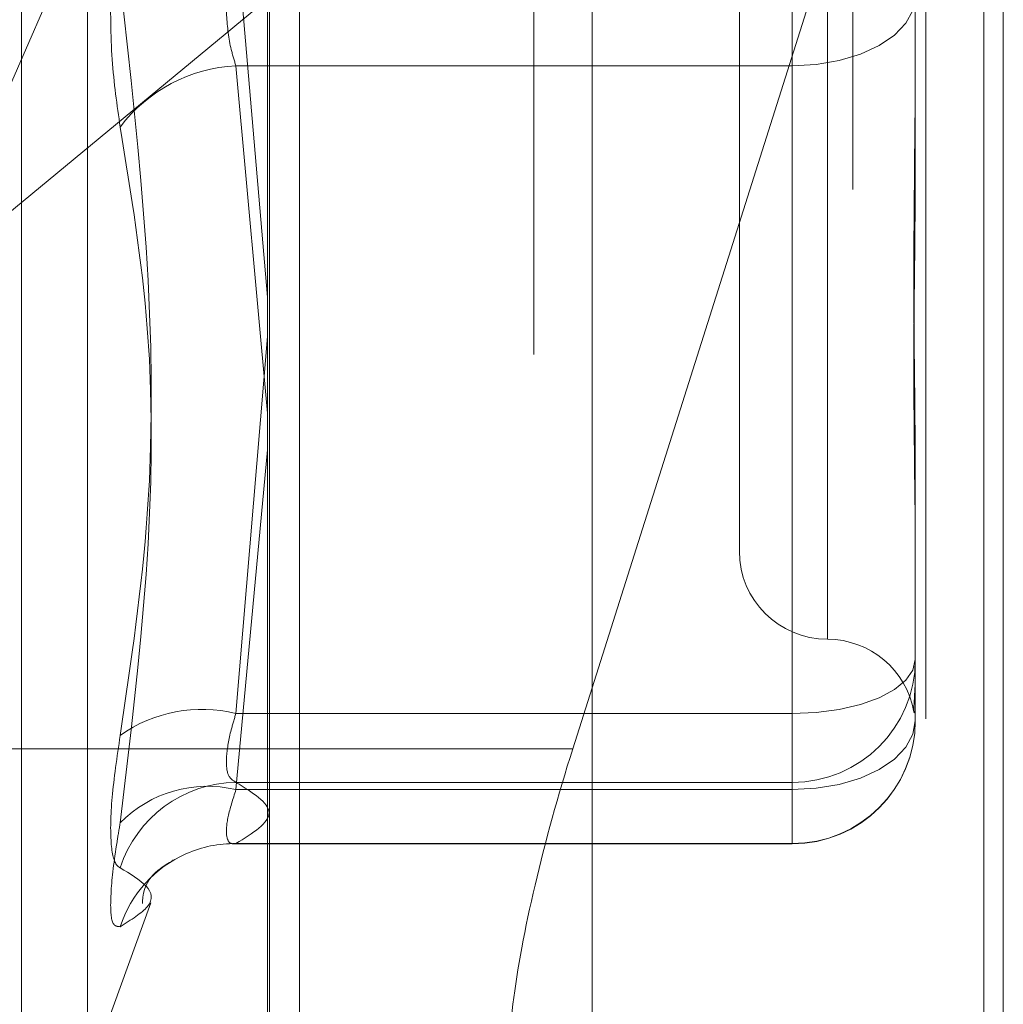
# Model space of a CAD drawing. Units: inches. Extents: x 0 to 23.4, y 0 to 16.5.
# Drawn here: x 11.5 to 11.5, y 6.5 to 6.6 of the extents above; entities that cross this region are included whole.
import ezdxf

# ---------------------------------------------------------------- set-up
doc = ezdxf.new("R2010")
doc.units = ezdxf.units.IN
doc.header["$MEASUREMENT"] = 0
doc.linetypes.add('HIDDEN', pattern=[0.07500000000000001, 0.05, -0.025])

msp = doc.modelspace()

# ---------------------------------------------------------------- linework, layer by layer
at = {"color": 7, "linetype": 'Continuous', "lineweight": 15}
for p, q in [((11.5182414856, 10.3300896016), (11.5182414856, 5.5599696016)), ((11.5357814856, 10.3300896016), (11.5357814856, 5.5599696016)), ((11.5037129431, 10.3147611745), (11.5037129431, 5.5752980288)), ((11.5173784851, 6.5586260939), (11.5182414856, 6.5613527338))]:
    msp.add_line(p, q, dxfattribs=at)
at = {"color": 7, "linetype": 'HIDDEN', "lineweight": 0}
for p, q in [((11.5331814856, 5.5599696016), (11.5331814856, 10.3300896016)), ((11.5357814856, 10.3300896016), (11.5357814856, 5.5599696016)), ((11.5156414856, 5.7762796016), (11.5156414856, 10.1137796016)), ((11.5156414856, 6.6948302724), (11.5156414856, 6.5343452449)), ((11.5038014974, 6.5317389948), (11.5038014974, 6.6849046844)), ((11.5299062659, 6.6836695355), (11.5299062659, 6.5305038459)), ((11.4927077225, 6.5418838031), (11.4927077225, 6.6478899055)), ((11.4956673843, 6.5440179605), (11.4956673843, 6.6460412428)), ((11.5287713683, 6.6261953799), (11.5287713683, 6.5635338794)), ((11.5248343604, 6.6225886568), (11.5248343604, 6.5674705465)), ((11.5182414856, 6.5613527338), (11.536645384, 6.6194996372)), ((11.536645384, 6.6194996372), (11.536645384, 6.5335346157)), ((11.505149321, 6.5330940823), (11.505149321, 6.617884621)), ((11.4882923058, 6.5794228055), (11.5037129431, 6.6146073087)), ((11.5327083762, 6.5977698663), (11.5327083762, 6.5895876919)), ((11.5023056587, 6.5953553057), (11.5037129431, 6.5788525674)), ((11.5271965651, 6.5602101752), (11.5271965651, 6.5953553057)), ((11.5271965651, 6.589205642), (11.5271965651, 6.5947038976)), ((11.5037129431, 6.5922040039), (11.4882923058, 6.5794228055)), ((11.5327083762, 6.5895876919), (11.5327083762, 6.5847451265)), ((11.5023056587, 6.589205642), (11.5271965651, 6.589205642)), ((11.5037129431, 6.5736505682), (11.5023056587, 6.589205642)), ((11.5271965651, 6.589205642), (11.5271965651, 6.5568007761)), ((11.5037129431, 6.5770806385), (11.5023056587, 6.5602101752)), ((11.5023056587, 6.5568007761), (11.5037129431, 6.5720167965)), ((11.5327083762, 6.5708069101), (11.5327083762, 6.5626247357)), ((11.5327083762, 6.5626247357), (11.5327083762, 6.5619867719)), ((11.5327083762, 6.5619867719), (11.5327083762, 6.560522435)), ((11.5327083762, 6.560522435), (11.5327083762, 6.5598844711)), ((11.5023056587, 6.5602101752), (11.5271965651, 6.5602101752)), ((11.5271965651, 6.5602101752), (11.5271965651, 6.5571264802)), ((11.5037129431, 6.5586260939), (11.4817100022, 6.5586260939)), ((11.5271965651, 6.5571264802), (11.5023056587, 6.5571264802)), ((11.5271965651, 6.5543862156), (11.5271965651, 6.5571264802)), ((11.5271965651, 6.5568007761), (11.5023056587, 6.5568007761)), ((11.5271965651, 6.5568007761), (11.5271965651, 6.5543828284)), ((11.5022091396, 6.5543726601), (11.5271965651, 6.5543726601)), ((11.5023056587, 6.5543862156), (11.5271965651, 6.5543862156)), ((11.4956673843, 6.5439523728), (11.4984997742, 6.5517343001))]:
    msp.add_line(p, q, dxfattribs=at)
at = {"color": 8, "linetype": 'Continuous', "lineweight": 15}
msp.add_line((11.5173784851, 6.5586260939), (11.5037129431, 6.5586260939), dxfattribs=at)
at = {"color": 7, "linetype": 'HIDDEN', "lineweight": 0, "flags": 128}
for points in [[(11.5327083762, 6.592289337), (11.5326024683, 6.591687738), (11.5322888145, 6.591109258), (11.5317794685, 6.5905761279), (11.5310940041, 6.5901088354), (11.5302587633, 6.5897253383), (11.5293058439, 6.5894403743), (11.5282718661, 6.5892648944), (11.5271965651, 6.589205642)], [(11.5271965651, 6.5602101752), (11.5282718661, 6.5602565703), (11.5293058439, 6.5603939727), (11.5302587633, 6.560617102), (11.5310940041, 6.5609173836), (11.5317794685, 6.5612832778), (11.5322888145, 6.5617007234), (11.5326024683, 6.5621536783), (11.5327083762, 6.5626247357)], [(11.5271965651, 6.5568007761), (11.5282718661, 6.5568600285), (11.5293058439, 6.5570355084), (11.5302587633, 6.5573204724), (11.5310940041, 6.5577039695), (11.5317794685, 6.558171262), (11.5322888145, 6.5587043921), (11.5326024683, 6.559282872), (11.5327083762, 6.5598844711)]]:
    msp.add_lwpolyline(points, dxfattribs=at)
at = {"color": 7, "linetype": 'HIDDEN', "lineweight": 0}
for centre, radius, start, end in [((11.5026477184, 6.5822947708), 0.0069193313241886, 92.8335935383, 142.9373611074), ((11.5287713683, 6.5674705465), 0.0039370078740149, 180, 270), ((11.5287713683, 6.5595965308), 0.0039370078740157, 9.9922991224, 90), ((11.5272033345, 6.5626315218), 0.0055050457912867, 269.9295448176, 359.9293711161), ((11.5007804275, 6.5540981764), 0.0062994332758225, 75.9881854001, 125.4561886267), ((11.5272033345, 6.5598912572), 0.0055050457912902, 269.9295448176, 359.9293711161), ((11.5271965651, 6.5598844711), 0.0055118110236227, 270, 0), ((11.5023858499, 6.5515995525), 0.0055275094199946, 90.8312563746, 162.0882774356), ((11.5010308141, 6.5514923824), 0.0054593289497295, 76.4957956671, 135.6603658824), ((11.5022489533, 6.5490020745), 0.0053844396537849, 89.3965871876, 113.6304375426), ((11.5022632036, 6.5489869302), 0.0054040306522687, 113.7044960064, 161.911501622)]:
    msp.add_arc(centre, radius, start, end, dxfattribs=at)
at = {"color": 7, "linetype": 'Continuous', "lineweight": 15}
msp.add_ellipse((11.5202301324, 6.5575223084), major_axis=(0.004937364346016437, 0.01572146634970384), ratio=0.185185013, start_param=1.55874079492065, end_param=3.129537121718899, dxfattribs=at)
at = {"color": 7, "linetype": 'HIDDEN', "lineweight": 0}
for points, knots in [([(11.4971262505323, 6.586464967213757), (11.49698534337281, 6.587445357947176), (11.49670342218314, 6.589406882988966), (11.49667341043915, 6.592840527985055), (11.49687170832564, 6.595415056665618), (11.49707706589233, 6.596724417871817), (11.4971262505323, 6.597038019462222)], [0, 0, 0, 0, 0.3031799493560862, 0.6065898448024349, 0.9057753889707005, 1, 1, 1, 1]), ([(11.50230565867836, 6.589205642034871), (11.50223094857349, 6.589444678557036), (11.50201695719116, 6.590129348400485), (11.50184737436431, 6.591476336247641), (11.50190342375551, 6.593175340050109), (11.50217166595037, 6.59419470360618), (11.50230565867836, 6.594703897559667)], [0, 0, 0, 0, 0.1488797913323916, 0.4264348497931737, 0.7134919090686332, 0.9999999999999999, 0.9999999999999999, 0.9999999999999999, 0.9999999999999999]), ([(11.4971262505323, 6.55922943842775), (11.49761459602256, 6.562534654886572), (11.49928283009662, 6.573825584829923), (11.49801965433321, 6.585069044522027), (11.49712625053229, 6.593021183816707)], [0, 0, 0, 0, 0.292731995982991, 1, 1, 1, 1]), ([(11.53270837615843, 6.570806910122132), (11.53270837131454, 6.570832138889335), (11.53270795418428, 6.573004706855018), (11.53265249032713, 6.575987678948128), (11.53263297254233, 6.581412909712529), (11.53268545612589, 6.585400857788169), (11.53270824899449, 6.58872853166403), (11.53270837177886, 6.589558102092775), (11.53270837615843, 6.589587691903449)], [0, 0, 0, 0, 0.0044186914456123, 0.3805143314233603, 0.5000020268401841, 0.8761189857770865, 0.9955813085544447, 1, 1, 1, 1]), ([(11.4971262505323, 6.586464967213758), (11.49761459602256, 6.583466429571803), (11.49928283009662, 6.57322314327887), (11.49801965433321, 6.562729664715303), (11.4971262505323, 6.555307963076455)], [0, 0, 0, 0, 0.2927319959830422, 1, 1, 1, 1]), ([(11.53270837615843, 6.584745126471084), (11.53270837131454, 6.584717069734711), (11.53270795418429, 6.58230097202462), (11.53265249032713, 6.579211114279651), (11.53263297254233, 6.574093572674783), (11.53268545612589, 6.570673964693626), (11.53270824899449, 6.568081623672386), (11.53270837177886, 6.567451169190546), (11.53270837615843, 6.567428681613712)], [0, 0, 0, 0, 0.0044186914454961, 0.3805143314232513, 0.5000020268400379, 0.8761189857770065, 0.9955813085545107, 1, 1, 1, 1]), ([(11.53270837615843, 6.560522434953757), (11.53270837131454, 6.560519606984585), (11.53270795418427, 6.560276077240094), (11.53265249032713, 6.560169191588325), (11.53263297254233, 6.560476880747843), (11.53268545612589, 6.561045220842346), (11.53270824899449, 6.561780553696946), (11.53270837177886, 6.561979669643859), (11.53270837615843, 6.561986771877701)], [0, 0, 0, 0, 0.0044186914454854, 0.3805143314233121, 0.5000020268401179, 0.8761189857769832, 0.9955813085544474, 0.9999999999999999, 0.9999999999999999, 0.9999999999999999, 0.9999999999999999]), ([(11.50230565867836, 6.560210175172061), (11.50223094857349, 6.559964051143352), (11.50201695719116, 6.559259080628052), (11.50184737436431, 6.558242837050082), (11.50190342375551, 6.557378005185322), (11.50217166595037, 6.557210268356844), (11.50230565867836, 6.5571264802144)], [0, 0, 0, 0, 0.1488797913324225, 0.4264348497931473, 0.7134919090686681, 0.9999999999999999, 0.9999999999999999, 0.9999999999999999, 0.9999999999999999]), ([(11.4971262505323, 6.55922943842775), (11.49698534337281, 6.558258357128926), (11.49670342218314, 6.556315458017043), (11.49667341043915, 6.554293968513454), (11.49687170832564, 6.553453446271443), (11.49707706589233, 6.553329283214438), (11.4971262505323, 6.553299545253697)], [0, 0, 0, 0, 0.3031799493556849, 0.6065898448022856, 0.9057753889709319, 1, 1, 1, 1]), ([(11.50230565867836, 6.5571264802144), (11.50304130689126, 6.556674815809371), (11.50452890079273, 6.555761480872029), (11.50305213234196, 6.554847973341704), (11.50230565867836, 6.554386215567471)], [0, 0, 0, 0, 0.4945222027133415, 0.9999999999999999, 0.9999999999999999, 0.9999999999999999, 0.9999999999999999]), ([(11.50230565867836, 6.554386215567471), (11.50223094857349, 6.554379128060925), (11.50201695719116, 6.554358827389071), (11.50184737436431, 6.554689571658257), (11.50190342375551, 6.55552374359597), (11.50217166595037, 6.556375370323563), (11.50230565867836, 6.556800776134603)], [0, 0, 0, 0, 0.1488797913325425, 0.4264348497937708, 0.7134919090688275, 0.9999999999999999, 0.9999999999999999, 0.9999999999999999, 0.9999999999999999]), ([(11.4971262505323, 6.550664804002047), (11.49698534337281, 6.55067411343664), (11.49670342218314, 6.550692739366545), (11.49667341043915, 6.552104894859049), (11.49687170832565, 6.553838901297603), (11.49707706589233, 6.555024099446793), (11.4971262505323, 6.555307963076455)], [0, 0, 0, 0, 0.3031799493559652, 0.6065898448023435, 0.9057753889708237, 1, 1, 1, 1]), ([(11.4971262505323, 6.550664804002047), (11.49761459602256, 6.550971482818912), (11.49928283009662, 6.552019126469331), (11.49801965433321, 6.552769107597866), (11.4971262505323, 6.553299545253697)], [0, 0, 0, 0, 0.2927319959830162, 1, 1, 1, 1]), ([(11.49812748053932, 6.551699609801256), (11.49812663052319, 6.551733004360031), (11.49809849125266, 6.552838511049014), (11.49957824284116, 6.553659513487017), (11.4994971441726, 6.553644493522387), (11.49946551049376, 6.553638634773459)], [0, 0, 0, 0, 0.0186443027699338, 0.6172083770304417, 1, 1, 1, 1])]:
    msp.add_open_spline(points, degree=3, knots=knots, dxfattribs=at)

doc.saveas('drawing.dxf')
